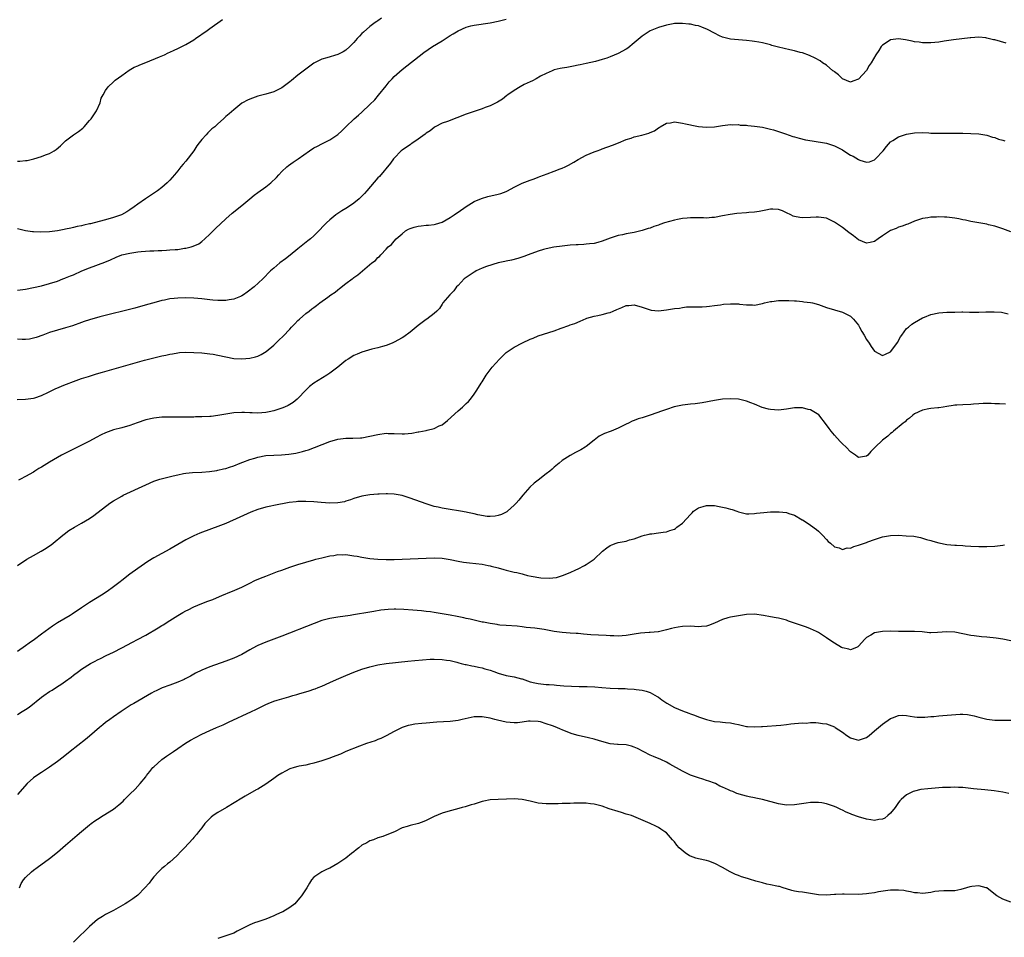
# Model space of a CAD drawing. Units: inches. Extents: x 2574000 to 2577000, y 1509000 to 1512000.
# Drawn here: x 2575776 to 2576021, y 1509257 to 1509486 of the extents above; entities that cross this region are included whole.
import ezdxf

# ---------------------------------------------------------------- set-up
doc = ezdxf.new("R2010")
doc.units = ezdxf.units.IN
doc.header["$MEASUREMENT"] = 0
doc.layers.add('LD25741509_10ft', color=103, linetype='Continuous')

msp = doc.modelspace()

# ---------------------------------------------------------------- linework, layer by layer
at = {"layer": 'LD25741509_10ft'}
for points, elevation in [([(2575865.86, 1509486.14), (2575865, 1509485.44), (2575864.71, 1509485.29), (2575864.29, 1509485), (2575863, 1509484.01), (2575861.34, 1509482.66), (2575861, 1509482.25), (2575860.36, 1509481.64), (2575859.84, 1509481), (2575859, 1509480.06), (2575857.93, 1509479), (2575857, 1509478.16), (2575856.29, 1509477.7), (2575855, 1509477.02), (2575852.19, 1509476.19), (2575851, 1509475.88), (2575849, 1509474.88), (2575847, 1509473.42), (2575845, 1509471.87), (2575843.42, 1509470.58), (2575843, 1509470.2), (2575842.3, 1509469.7), (2575841, 1509468.72), (2575839, 1509467.76), (2575837, 1509467.17), (2575835, 1509466.63), (2575833, 1509465.93), (2575832.4, 1509465.6), (2575831.2, 1509465), (2575831, 1509464.88), (2575829, 1509463.26), (2575827.81, 1509462.19), (2575827, 1509461.53), (2575826.42, 1509461), (2575825, 1509459.76), (2575824.22, 1509459), (2575823.55, 1509458.45), (2575822.51, 1509457.49), (2575822.07, 1509457), (2575821, 1509455.85), (2575820.31, 1509455), (2575819.76, 1509454.24), (2575819, 1509453), (2575817, 1509450.41), (2575816.32, 1509449.68), (2575815.78, 1509449), (2575815, 1509447.96), (2575814.21, 1509447), (2575813, 1509445.65), (2575812.68, 1509445.32), (2575812.32, 1509445), (2575811, 1509443.83), (2575809.93, 1509443), (2575806.99, 1509441), (2575805, 1509439.69), (2575804.12, 1509439), (2575803, 1509438.24), (2575802.25, 1509437.75), (2575800.98, 1509437.02), (2575799, 1509436.31), (2575797, 1509435.75), (2575794.14, 1509435), (2575793.2, 1509434.8), (2575793, 1509434.73), (2575791.56, 1509434.44), (2575791, 1509434.26), (2575789.92, 1509434.08), (2575789, 1509433.82), (2575788.3, 1509433.71), (2575787, 1509433.4), (2575786.65, 1509433.35), (2575785, 1509433.01), (2575783, 1509432.77), (2575780.67, 1509432.67), (2575779, 1509432.73), (2575778.75, 1509432.75), (2575777, 1509432.99), (2575775, 1509433.49)], 9050), ([(2575775, 1509418.18), (2575777, 1509418.44), (2575779, 1509418.83), (2575781, 1509419.3), (2575783, 1509419.85), (2575785, 1509420.49), (2575786.28, 1509421), (2575786.81, 1509421.19), (2575787, 1509421.25), (2575788.23, 1509421.77), (2575789, 1509422.07), (2575791.05, 1509423), (2575793, 1509423.77), (2575796.8, 1509425.2), (2575798.21, 1509425.79), (2575799.6, 1509426.4), (2575801.07, 1509427), (2575803, 1509427.48), (2575805, 1509427.8), (2575805.89, 1509427.89), (2575808.03, 1509428.03), (2575809, 1509428.05), (2575810.12, 1509428.12), (2575811, 1509428.14), (2575812.22, 1509428.22), (2575813, 1509428.25), (2575814.36, 1509428.36), (2575815, 1509428.39), (2575816.65, 1509428.65), (2575817, 1509428.68), (2575818.33, 1509429), (2575818.85, 1509429.15), (2575820.23, 1509429.77), (2575821, 1509430.35), (2575821.73, 1509431), (2575823, 1509432.19), (2575824.42, 1509433.58), (2575827, 1509436), (2575828.6, 1509437.4), (2575831, 1509439.36), (2575832.98, 1509441.02), (2575834.1, 1509441.9), (2575835, 1509442.58), (2575837, 1509444.01), (2575838.28, 1509445), (2575839.68, 1509446.32), (2575840.24, 1509447), (2575841, 1509447.81), (2575842.25, 1509449), (2575842.67, 1509449.33), (2575843.86, 1509450.14), (2575845.04, 1509450.96), (2575847.91, 1509453), (2575849, 1509453.72), (2575849.87, 1509454.13), (2575851, 1509454.77), (2575851.17, 1509454.83), (2575853, 1509455.75), (2575854.95, 1509457.05), (2575856, 1509458), (2575856.94, 1509459), (2575859.03, 1509461), (2575860.11, 1509461.89), (2575861, 1509462.68), (2575863, 1509464.53), (2575864.24, 1509465.76), (2575865.15, 1509466.85), (2575867, 1509469.23), (2575867.82, 1509470.18), (2575868.54, 1509471), (2575869, 1509471.51), (2575871, 1509473.31), (2575876.44, 1509477.56), (2575878.6, 1509479), (2575881, 1509480.43), (2575882.56, 1509481.44), (2575883, 1509481.75), (2575883.79, 1509482.21), (2575885, 1509482.98), (2575887, 1509483.86), (2575888.17, 1509484.17), (2575889, 1509484.37), (2575893, 1509484.94), (2575895, 1509485.33), (2575897, 1509485.89)], 9060), ([(2575775, 1509450.41), (2575775.6, 1509450.4), (2575777, 1509450.54), (2575777.41, 1509450.59), (2575779.04, 1509450.96), (2575781, 1509451.56), (2575781.96, 1509451.96), (2575783, 1509452.35), (2575784.13, 1509453), (2575784.65, 1509453.35), (2575785.74, 1509454.26), (2575787, 1509455.49), (2575789, 1509457), (2575790.21, 1509457.79), (2575791.31, 1509458.69), (2575791.62, 1509459), (2575793, 1509460.53), (2575793.37, 1509461), (2575794.03, 1509461.97), (2575794.68, 1509463), (2575795.59, 1509465), (2575795.9, 1509466.1), (2575796.37, 1509467), (2575797, 1509468.09), (2575797.66, 1509469), (2575799, 1509470.18), (2575799.4, 1509470.6), (2575801, 1509471.83), (2575802.85, 1509473.15), (2575804.13, 1509473.88), (2575805, 1509474.24), (2575805.5, 1509474.5), (2575807.07, 1509475.07), (2575810.45, 1509476.45), (2575811.68, 1509477), (2575812.58, 1509477.42), (2575813, 1509477.59), (2575814.09, 1509478.09), (2575815, 1509478.52), (2575817, 1509479.54), (2575819, 1509480.71), (2575819.46, 1509481), (2575822.33, 1509483), (2575823, 1509483.51), (2575826.19, 1509485.81)], 9040), ([(2576021.87, 1509479.87), (2576019, 1509480.68), (2576018.72, 1509480.72), (2576017, 1509481.16), (2576016.8, 1509481.2), (2576015, 1509481.39), (2576013, 1509481.21), (2576012.83, 1509481.17), (2576008.68, 1509480.68), (2576006.34, 1509480.34), (2576005, 1509480.12), (2576004.05, 1509480.05), (2576003, 1509479.93), (2576001.98, 1509479.98), (2576001, 1509479.94), (2576000.11, 1509480.11), (2575999, 1509480.2), (2575998.37, 1509480.37), (2575996.68, 1509480.68), (2575995, 1509480.97), (2575993, 1509480.74), (2575992.11, 1509480.11), (2575991, 1509479.38), (2575990.66, 1509479), (2575990.08, 1509478.08), (2575989.32, 1509477), (2575988.15, 1509475), (2575987.68, 1509474.32), (2575987, 1509473.08), (2575985, 1509470.91), (2575983.58, 1509470.42), (2575983, 1509470.1), (2575981, 1509470.94), (2575980, 1509472), (2575979, 1509472.69), (2575978.84, 1509472.84), (2575978.6, 1509473), (2575977, 1509474.39), (2575975.97, 1509475), (2575975.44, 1509475.44), (2575974.16, 1509476.16), (2575972.78, 1509476.78), (2575971, 1509477.43), (2575970.45, 1509477.55), (2575969, 1509477.97), (2575967.8, 1509478.2), (2575965, 1509478.87), (2575963.33, 1509479.33), (2575963, 1509479.44), (2575961, 1509479.95), (2575960.12, 1509480.12), (2575959, 1509480.31), (2575958.4, 1509480.4), (2575957, 1509480.56), (2575953, 1509480.89), (2575951, 1509481.39), (2575950.28, 1509481.72), (2575949, 1509482.34), (2575947.31, 1509483.31), (2575945.87, 1509483.87), (2575945, 1509484.16), (2575944.28, 1509484.28), (2575943, 1509484.59), (2575942.58, 1509484.58), (2575941, 1509484.81), (2575940.78, 1509484.78), (2575939, 1509484.75), (2575938.68, 1509484.68), (2575937, 1509484.39), (2575935, 1509483.82), (2575933, 1509482.93), (2575931, 1509481.59), (2575929, 1509479.92), (2575927.35, 1509478.65), (2575927, 1509478.41), (2575925, 1509477.3), (2575923, 1509476.46), (2575922.15, 1509476.15), (2575921, 1509475.77), (2575919.29, 1509475.29), (2575917, 1509474.78), (2575915.5, 1509474.5), (2575915, 1509474.37), (2575913.84, 1509474.16), (2575913, 1509473.99), (2575912.17, 1509473.83), (2575911, 1509473.64), (2575910.49, 1509473.51), (2575909, 1509473.18), (2575908.53, 1509473), (2575907, 1509472.33), (2575905.61, 1509471.61), (2575904.5, 1509471), (2575903.57, 1509470.43), (2575903, 1509470.2), (2575901.52, 1509469.52), (2575900.47, 1509469), (2575899, 1509468.08), (2575897.46, 1509467), (2575897.21, 1509466.79), (2575896.07, 1509465.93), (2575894.83, 1509465.17), (2575893, 1509464.25), (2575891.78, 1509463.78), (2575891, 1509463.45), (2575887, 1509462.11), (2575882.35, 1509460.35), (2575881, 1509459.87), (2575879.27, 1509459), (2575879, 1509458.85), (2575877.99, 1509458.01), (2575877, 1509457.37), (2575876.81, 1509457.19), (2575875, 1509455.88), (2575873.69, 1509455), (2575873.3, 1509454.7), (2575873, 1509454.52), (2575872.13, 1509453.87), (2575871, 1509453.16), (2575870.8, 1509453), (2575869, 1509451.17), (2575868.87, 1509451), (2575868.11, 1509449.89), (2575865.39, 1509446.61), (2575865, 1509446.23), (2575862.21, 1509443), (2575861.66, 1509442.34), (2575860.66, 1509441.34), (2575860.28, 1509441), (2575859, 1509439.96), (2575857.62, 1509439), (2575857, 1509438.59), (2575856.01, 1509437.99), (2575855, 1509437.32), (2575854.5, 1509437), (2575853, 1509435.76), (2575852.17, 1509435), (2575851.58, 1509434.42), (2575850.25, 1509433), (2575849, 1509431.78), (2575848.16, 1509431), (2575847.52, 1509430.48), (2575845, 1509428.49), (2575843.07, 1509426.93), (2575841.94, 1509426.06), (2575840.52, 1509425), (2575839, 1509423.73), (2575838.19, 1509423), (2575836.25, 1509421), (2575834.05, 1509419), (2575832.33, 1509417.67), (2575831.39, 1509417), (2575831, 1509416.77), (2575830.64, 1509416.64), (2575829, 1509415.97), (2575827.8, 1509415.8), (2575827, 1509415.64), (2575825.64, 1509415.64), (2575825, 1509415.61), (2575823.73, 1509415.73), (2575823, 1509415.78), (2575821, 1509416.01), (2575819, 1509416.17), (2575817, 1509416.26), (2575815, 1509416.23), (2575814.11, 1509416.11), (2575813, 1509416.01), (2575811.72, 1509415.72), (2575811, 1509415.6), (2575809, 1509415.05), (2575807.41, 1509414.59), (2575804.27, 1509413.73), (2575795.54, 1509411.54), (2575793, 1509410.82), (2575791.66, 1509410.34), (2575791, 1509410.15), (2575788.69, 1509409.31), (2575787, 1509408.77), (2575783, 1509407.6), (2575781.28, 1509407), (2575779.61, 1509406.39), (2575779, 1509406.19), (2575778.02, 1509405.98), (2575777, 1509405.86), (2575776.14, 1509405.86), (2575775, 1509405.95)], 9070), ([(2575774.94, 1509390.94), (2575777, 1509390.99), (2575779, 1509391.26), (2575779.34, 1509391.34), (2575781, 1509391.91), (2575782.72, 1509392.72), (2575783.25, 1509393), (2575784.42, 1509393.58), (2575787, 1509394.65), (2575787.26, 1509394.74), (2575789, 1509395.41), (2575789.65, 1509395.65), (2575791, 1509396.13), (2575792.68, 1509396.68), (2575794.69, 1509397.31), (2575796.23, 1509397.77), (2575806.71, 1509400.71), (2575809, 1509401.32), (2575810.36, 1509401.64), (2575811, 1509401.82), (2575811.99, 1509402.01), (2575813, 1509402.26), (2575813.66, 1509402.34), (2575815, 1509402.59), (2575815.4, 1509402.6), (2575817, 1509402.71), (2575819, 1509402.67), (2575821, 1509402.54), (2575823, 1509402.32), (2575823.82, 1509402.19), (2575825, 1509401.97), (2575827, 1509401.52), (2575829, 1509401.16), (2575831, 1509401.03), (2575833, 1509401.19), (2575834.44, 1509401.56), (2575835, 1509401.76), (2575835.85, 1509402.15), (2575837.07, 1509402.93), (2575839, 1509404.51), (2575839.52, 1509405), (2575840.28, 1509405.72), (2575841.29, 1509406.71), (2575843, 1509408.5), (2575843.44, 1509409), (2575844.24, 1509409.76), (2575845, 1509410.59), (2575845.41, 1509411), (2575847, 1509412.34), (2575847.8, 1509413), (2575848.5, 1509413.5), (2575849, 1509413.9), (2575849.65, 1509414.35), (2575850.47, 1509415), (2575852.45, 1509416.45), (2575853.23, 1509417), (2575854.29, 1509417.71), (2575855, 1509418.31), (2575855.42, 1509418.58), (2575857, 1509419.87), (2575858.53, 1509421), (2575858.8, 1509421.2), (2575859, 1509421.39), (2575859.94, 1509422.06), (2575863.49, 1509425), (2575864.36, 1509425.64), (2575865, 1509426.33), (2575865.37, 1509426.63), (2575865.68, 1509427), (2575867, 1509428.41), (2575867.58, 1509429), (2575868.37, 1509429.63), (2575869, 1509430.41), (2575869.57, 1509431), (2575871, 1509432.27), (2575871.89, 1509433), (2575872.59, 1509433.41), (2575873, 1509433.62), (2575874.05, 1509433.95), (2575875, 1509434.21), (2575875.74, 1509434.26), (2575877, 1509434.4), (2575877.58, 1509434.42), (2575879, 1509434.59), (2575879.33, 1509434.67), (2575881, 1509435.22), (2575883, 1509436.32), (2575884.04, 1509437), (2575884.6, 1509437.4), (2575885, 1509437.64), (2575887, 1509439.09), (2575889, 1509440.34), (2575890.87, 1509441.13), (2575892.44, 1509441.56), (2575895, 1509442.15), (2575895.65, 1509442.35), (2575897, 1509442.84), (2575897.34, 1509443), (2575899, 1509443.9), (2575901, 1509444.92), (2575903, 1509445.7), (2575903.97, 1509446.03), (2575905, 1509446.42), (2575905.44, 1509446.56), (2575907.27, 1509447.27), (2575909, 1509447.91), (2575910.5, 1509448.5), (2575911, 1509448.68), (2575911.74, 1509449), (2575912.59, 1509449.41), (2575913.87, 1509450.13), (2575915, 1509450.83), (2575917, 1509451.93), (2575919, 1509452.75), (2575919.72, 1509453), (2575920.64, 1509453.36), (2575921, 1509453.47), (2575923.59, 1509454.41), (2575925.09, 1509455), (2575927, 1509455.82), (2575928.18, 1509456.18), (2575929, 1509456.47), (2575930.9, 1509456.9), (2575932.61, 1509457.39), (2575933, 1509457.58), (2575934.01, 1509457.99), (2575935, 1509458.72), (2575935.19, 1509458.81), (2575935.46, 1509459), (2575937, 1509459.89), (2575938.01, 1509460.01), (2575939, 1509460.2), (2575940.03, 1509460.03), (2575941, 1509459.91), (2575941.76, 1509459.76), (2575943, 1509459.45), (2575943.39, 1509459.39), (2575945, 1509459.05), (2575947, 1509458.89), (2575949, 1509459.02), (2575951, 1509459.33), (2575953, 1509459.59), (2575953.52, 1509459.52), (2575955, 1509459.57), (2575955.43, 1509459.43), (2575957, 1509459.39), (2575957.31, 1509459.31), (2575959, 1509459.19), (2575961, 1509458.91), (2575963, 1509458.44), (2575963.79, 1509458.21), (2575965, 1509457.83), (2575966.76, 1509457.24), (2575968.59, 1509456.59), (2575969, 1509456.5), (2575970.15, 1509456.15), (2575971.77, 1509455.77), (2575973.45, 1509455.45), (2575977, 1509454.87), (2575979, 1509454.28), (2575981, 1509453.22), (2575982.34, 1509452.34), (2575983, 1509451.94), (2575983.64, 1509451.64), (2575985, 1509450.8), (2575985.34, 1509450.66), (2575987, 1509450.15), (2575987.72, 1509450.28), (2575989, 1509450.78), (2575989.25, 1509451), (2575991.14, 1509453), (2575991.93, 1509454.07), (2575993, 1509455.24), (2575993.58, 1509455.58), (2575995, 1509456.48), (2575997, 1509457.15), (2575999, 1509457.51), (2576001, 1509457.56), (2576002.51, 1509457.49), (2576003, 1509457.44), (2576004.59, 1509457.41), (2576005, 1509457.36), (2576006.59, 1509457.41), (2576007, 1509457.39), (2576009, 1509457.42), (2576011, 1509457.4), (2576013, 1509457.35), (2576015, 1509457.23), (2576017, 1509456.9), (2576018.43, 1509456.43), (2576019, 1509456.32), (2576019.94, 1509455.94), (2576021, 1509455.67), (2576021.48, 1509455.48)], 9080), ([(2576023, 1509432.75), (2576021, 1509433.52), (2576020.26, 1509433.74), (2576019, 1509434.17), (2576017.47, 1509434.53), (2576017, 1509434.67), (2576013, 1509435.37), (2576011.68, 1509435.68), (2576011, 1509435.8), (2576010.01, 1509436.01), (2576009, 1509436.18), (2576007, 1509436.41), (2576006.41, 1509436.41), (2576005, 1509436.51), (2576004.44, 1509436.44), (2576003, 1509436.43), (2576002.27, 1509436.27), (2576001, 1509436.08), (2575999, 1509435.4), (2575997.31, 1509434.69), (2575997, 1509434.61), (2575995.86, 1509434.14), (2575995, 1509433.93), (2575994.37, 1509433.63), (2575993, 1509433.1), (2575991, 1509431.75), (2575989.92, 1509431), (2575989, 1509430.33), (2575987.91, 1509430.09), (2575987, 1509429.97), (2575985, 1509430.81), (2575983.75, 1509431.75), (2575982.59, 1509432.59), (2575981, 1509433.82), (2575979.22, 1509435), (2575979, 1509435.17), (2575977, 1509436.14), (2575976.3, 1509436.29), (2575975, 1509436.44), (2575974.44, 1509436.44), (2575973, 1509436.31), (2575971, 1509436.24), (2575970.33, 1509436.33), (2575969, 1509436.59), (2575968.7, 1509436.7), (2575968.05, 1509437), (2575967, 1509437.52), (2575965.97, 1509437.97), (2575965, 1509438.36), (2575963.61, 1509438.39), (2575963, 1509438.43), (2575961.84, 1509438.16), (2575961, 1509438.03), (2575960.17, 1509437.83), (2575959, 1509437.68), (2575957.6, 1509437.6), (2575957, 1509437.54), (2575954.64, 1509437.36), (2575952.9, 1509437.1), (2575951, 1509436.72), (2575949, 1509436.36), (2575948.34, 1509436.34), (2575947, 1509436.22), (2575946.28, 1509436.28), (2575943, 1509436.29), (2575942.19, 1509436.19), (2575941, 1509436.08), (2575939.81, 1509435.81), (2575939, 1509435.67), (2575936.56, 1509435), (2575935.38, 1509434.62), (2575935, 1509434.45), (2575933.89, 1509434.11), (2575933, 1509433.72), (2575932.42, 1509433.58), (2575931, 1509433.1), (2575929, 1509432.62), (2575927, 1509432.24), (2575926.03, 1509432.03), (2575925, 1509431.84), (2575923.26, 1509431.26), (2575923, 1509431.19), (2575921, 1509430.4), (2575919.92, 1509430.08), (2575919, 1509429.88), (2575917.8, 1509429.8), (2575917, 1509429.66), (2575916.41, 1509429.59), (2575915, 1509429.56), (2575914.48, 1509429.52), (2575913, 1509429.44), (2575911, 1509429.22), (2575908.91, 1509428.91), (2575907, 1509428.51), (2575906.32, 1509428.32), (2575905, 1509427.9), (2575902.49, 1509427), (2575901.41, 1509426.59), (2575899.89, 1509426.11), (2575898.3, 1509425.7), (2575897, 1509425.42), (2575896.67, 1509425.33), (2575894.99, 1509424.99), (2575892.07, 1509424.07), (2575891, 1509423.66), (2575889.49, 1509423), (2575889.19, 1509422.81), (2575889, 1509422.72), (2575888.01, 1509421.99), (2575887, 1509421.35), (2575886.52, 1509421), (2575885, 1509419.37), (2575884.61, 1509419), (2575883.96, 1509418.04), (2575882.91, 1509417), (2575881.21, 1509415), (2575881, 1509414.71), (2575880.35, 1509413.65), (2575879.73, 1509413), (2575879, 1509412.36), (2575877.22, 1509411), (2575877, 1509410.87), (2575875, 1509409.41), (2575873, 1509407.74), (2575871.42, 1509406.58), (2575871, 1509406.31), (2575869, 1509405.19), (2575868.58, 1509405), (2575867, 1509404.38), (2575866.14, 1509404.14), (2575865, 1509403.79), (2575863.43, 1509403.43), (2575861, 1509402.75), (2575859.77, 1509402.23), (2575859, 1509401.88), (2575857.59, 1509401), (2575857, 1509400.6), (2575854.97, 1509399), (2575853, 1509397.5), (2575852.71, 1509397.29), (2575852.26, 1509397), (2575849, 1509394.99), (2575847.89, 1509394.11), (2575847, 1509393.22), (2575845, 1509391.13), (2575844.85, 1509391), (2575843.82, 1509390.18), (2575843, 1509389.64), (2575842.6, 1509389.4), (2575841.69, 1509389), (2575841, 1509388.72), (2575839, 1509388.11), (2575837.82, 1509387.82), (2575837, 1509387.65), (2575835, 1509387.5), (2575833.59, 1509387.59), (2575833, 1509387.6), (2575831.66, 1509387.66), (2575831, 1509387.66), (2575829, 1509387.56), (2575827, 1509387.27), (2575825, 1509386.89), (2575823.31, 1509386.69), (2575823, 1509386.67), (2575821, 1509386.58), (2575819.45, 1509386.55), (2575819, 1509386.52), (2575817.5, 1509386.5), (2575817, 1509386.47), (2575815.52, 1509386.48), (2575815, 1509386.47), (2575813, 1509386.5), (2575811, 1509386.48), (2575809, 1509386.27), (2575807, 1509385.82), (2575804.89, 1509385.11), (2575803, 1509384.44), (2575801, 1509383.84), (2575799, 1509383.3), (2575797, 1509382.6), (2575795.9, 1509382.1), (2575794.59, 1509381.41), (2575793, 1509380.53), (2575791, 1509379.5), (2575789.3, 1509378.7), (2575787.96, 1509378.04), (2575785.98, 1509377), (2575785, 1509376.45), (2575783, 1509375.29), (2575781, 1509374.05), (2575780.33, 1509373.67), (2575779.34, 1509373), (2575779, 1509372.79), (2575777, 1509371.67), (2575775.77, 1509371), (2575775.26, 1509370.74)], 9090), ([(2575775, 1509349.44), (2575777.35, 1509351), (2575779, 1509351.97), (2575780.93, 1509353.07), (2575782.18, 1509353.82), (2575783, 1509354.39), (2575783.37, 1509354.63), (2575783.86, 1509355), (2575786.32, 1509357), (2575786.68, 1509357.32), (2575787.83, 1509358.17), (2575789.21, 1509359), (2575791, 1509360), (2575793, 1509361.2), (2575794.07, 1509361.94), (2575798.05, 1509365), (2575799, 1509365.63), (2575801, 1509366.79), (2575801.4, 1509367), (2575807, 1509369.63), (2575809, 1509370.5), (2575810.52, 1509371), (2575811.2, 1509371.2), (2575813.88, 1509371.88), (2575815, 1509372.13), (2575816.44, 1509372.44), (2575817, 1509372.53), (2575818.7, 1509372.7), (2575821, 1509372.79), (2575822.92, 1509372.92), (2575824.79, 1509373.21), (2575825, 1509373.23), (2575826.41, 1509373.59), (2575827, 1509373.7), (2575827.95, 1509374.05), (2575829, 1509374.36), (2575830.6, 1509375), (2575831.23, 1509375.23), (2575833, 1509375.93), (2575834.28, 1509376.28), (2575835, 1509376.52), (2575837, 1509376.89), (2575839, 1509377.03), (2575840.92, 1509377.08), (2575842.77, 1509377.23), (2575844.5, 1509377.5), (2575846.12, 1509377.88), (2575847, 1509378.16), (2575847.65, 1509378.35), (2575849.11, 1509378.89), (2575853, 1509380.43), (2575855, 1509381.03), (2575857, 1509381.28), (2575858.72, 1509381.28), (2575860.65, 1509381.35), (2575861, 1509381.37), (2575863, 1509381.72), (2575865, 1509382.19), (2575867, 1509382.47), (2575867.56, 1509382.44), (2575869, 1509382.43), (2575871, 1509382.34), (2575871.63, 1509382.37), (2575873.48, 1509382.52), (2575875, 1509382.8), (2575875.19, 1509382.81), (2575876.13, 1509383), (2575877, 1509383.18), (2575877.27, 1509383.27), (2575879, 1509383.64), (2575880.29, 1509384.29), (2575881, 1509384.57), (2575882.38, 1509385.62), (2575885, 1509388.05), (2575886.13, 1509389), (2575887, 1509389.87), (2575887.59, 1509390.41), (2575888.09, 1509391), (2575889, 1509392.22), (2575889.5, 1509393), (2575890.13, 1509393.87), (2575890.76, 1509395), (2575891, 1509395.34), (2575892.02, 1509397), (2575893, 1509398.29), (2575893.52, 1509399), (2575895.3, 1509401), (2575896.19, 1509401.81), (2575897, 1509402.63), (2575897.22, 1509402.78), (2575897.47, 1509403), (2575899, 1509404.01), (2575901.08, 1509405.08), (2575903, 1509405.93), (2575903.78, 1509406.22), (2575905, 1509406.77), (2575907.67, 1509407.67), (2575909, 1509408.07), (2575910.73, 1509408.73), (2575912.64, 1509409.36), (2575913, 1509409.53), (2575914.12, 1509409.88), (2575915.5, 1509410.5), (2575917, 1509411.13), (2575917.17, 1509411.17), (2575919, 1509411.74), (2575919.88, 1509411.88), (2575921, 1509412.1), (2575922.51, 1509412.51), (2575923, 1509412.61), (2575923.76, 1509413), (2575924.66, 1509413.34), (2575925.91, 1509413.91), (2575927, 1509414.35), (2575927.6, 1509414.4), (2575929, 1509414.56), (2575931, 1509413.97), (2575933, 1509413.27), (2575933.25, 1509413.25), (2575935, 1509413.02), (2575937, 1509413.26), (2575939, 1509413.61), (2575940.26, 1509413.74), (2575941, 1509413.88), (2575942, 1509414), (2575943, 1509414.03), (2575943.99, 1509414.01), (2575945, 1509414.08), (2575945.92, 1509414.08), (2575947, 1509414.14), (2575947.77, 1509414.23), (2575949, 1509414.34), (2575950.56, 1509414.56), (2575951.31, 1509414.69), (2575953, 1509414.83), (2575955, 1509414.76), (2575955.29, 1509414.71), (2575957, 1509414.54), (2575958.53, 1509414.53), (2575959, 1509414.48), (2575961, 1509414.84), (2575961.53, 1509415), (2575963, 1509415.36), (2575963.38, 1509415.37), (2575965, 1509415.63), (2575965.62, 1509415.62), (2575967, 1509415.66), (2575967.62, 1509415.62), (2575969, 1509415.56), (2575969.5, 1509415.5), (2575971, 1509415.38), (2575971.33, 1509415.33), (2575973, 1509415.11), (2575973.5, 1509415), (2575975, 1509414.6), (2575977, 1509413.91), (2575981, 1509412.72), (2575983, 1509411.67), (2575983.71, 1509411), (2575985, 1509409.44), (2575985.26, 1509409), (2575985.85, 1509407.85), (2575986.38, 1509407), (2575987, 1509405.89), (2575987.63, 1509405), (2575988.12, 1509404.12), (2575989, 1509402.98), (2575991, 1509401.86), (2575991.76, 1509402.24), (2575993, 1509402.84), (2575994.77, 1509405.23), (2575995, 1509405.61), (2575995.49, 1509406.51), (2575995.81, 1509407), (2575997, 1509408.59), (2575997.44, 1509409), (2575998.31, 1509409.69), (2575999, 1509410.15), (2576001, 1509411.27), (2576001.48, 1509411.48), (2576003, 1509412.13), (2576005, 1509412.57), (2576007, 1509412.68), (2576009, 1509412.74), (2576010.76, 1509412.76), (2576011, 1509412.78), (2576012.71, 1509412.71), (2576015, 1509412.67), (2576016.76, 1509412.76), (2576017, 1509412.76), (2576018.83, 1509412.83), (2576020.67, 1509412.67), (2576021, 1509412.62), (2576022.32, 1509412.32)], 9100), ([(2576021.7, 1509389.7), (2576020.18, 1509389.82), (2576019, 1509389.84), (2576018.11, 1509389.89), (2576017, 1509389.92), (2576016.1, 1509389.9), (2576015, 1509389.85), (2576013.7, 1509389.7), (2576013, 1509389.64), (2576011, 1509389.55), (2576009.53, 1509389.53), (2576009, 1509389.5), (2576008.59, 1509389.41), (2576007, 1509389.18), (2576006.09, 1509389), (2576005, 1509388.82), (2576004.82, 1509388.82), (2576003, 1509388.63), (2576002.56, 1509388.56), (2576001, 1509388.25), (2575999, 1509387.32), (2575998.56, 1509387), (2575997.73, 1509386.27), (2575997, 1509385.71), (2575996.64, 1509385.36), (2575996.16, 1509385), (2575993.75, 1509383), (2575993.36, 1509382.64), (2575993, 1509382.4), (2575992.28, 1509381.72), (2575991.31, 1509381), (2575991, 1509380.74), (2575989.16, 1509379), (2575989, 1509378.81), (2575988.09, 1509377.91), (2575987.27, 1509377), (2575987, 1509376.73), (2575985, 1509376.41), (2575984.68, 1509376.68), (2575984.25, 1509377), (2575983, 1509377.85), (2575981.88, 1509379), (2575981, 1509379.81), (2575980.41, 1509380.41), (2575979, 1509382.02), (2575978.17, 1509383), (2575977.67, 1509383.67), (2575977, 1509384.62), (2575975.07, 1509387.07), (2575973.86, 1509387.86), (2575973, 1509388.32), (2575972.43, 1509388.43), (2575971, 1509388.81), (2575970.79, 1509388.79), (2575969, 1509388.8), (2575967, 1509388.46), (2575965, 1509388.22), (2575963, 1509388.37), (2575962.47, 1509388.47), (2575960.91, 1509388.91), (2575959, 1509389.72), (2575958.11, 1509390.11), (2575957, 1509390.5), (2575955, 1509390.98), (2575953.08, 1509391.08), (2575951, 1509390.97), (2575949, 1509390.69), (2575945.91, 1509390.09), (2575944.17, 1509389.83), (2575943, 1509389.72), (2575941, 1509389.45), (2575938.95, 1509389.05), (2575937, 1509388.43), (2575936.07, 1509388.07), (2575933, 1509386.96), (2575931.48, 1509386.52), (2575931, 1509386.32), (2575929.95, 1509386.05), (2575929, 1509385.66), (2575928.49, 1509385.51), (2575927.55, 1509385), (2575927, 1509384.76), (2575925, 1509383.77), (2575923.25, 1509383), (2575923, 1509382.91), (2575921.55, 1509382.45), (2575920.24, 1509381.76), (2575919, 1509380.79), (2575917, 1509379.17), (2575916.76, 1509379), (2575915.67, 1509378.33), (2575914.33, 1509377.67), (2575913, 1509376.91), (2575911, 1509375.66), (2575910.21, 1509375), (2575909, 1509374.04), (2575908.46, 1509373.54), (2575907.9, 1509373), (2575907, 1509372.36), (2575905, 1509370.8), (2575904, 1509370), (2575902.94, 1509369), (2575901.19, 1509367), (2575900.2, 1509365.8), (2575899.49, 1509365), (2575899, 1509364.5), (2575897.31, 1509363), (2575897.13, 1509362.87), (2575897, 1509362.79), (2575895.82, 1509362.18), (2575895, 1509361.92), (2575894.24, 1509361.76), (2575893, 1509361.71), (2575892.29, 1509361.71), (2575889.91, 1509362.09), (2575889, 1509362.33), (2575887.32, 1509362.68), (2575887, 1509362.76), (2575885.62, 1509363), (2575885.11, 1509363.11), (2575883, 1509363.4), (2575881, 1509363.74), (2575880, 1509364), (2575879, 1509364.22), (2575877, 1509364.84), (2575873, 1509366.28), (2575871, 1509366.92), (2575869, 1509367.29), (2575867.35, 1509367.35), (2575867, 1509367.38), (2575865.29, 1509367.29), (2575865, 1509367.3), (2575863, 1509367.12), (2575861, 1509366.77), (2575859, 1509366.17), (2575858.14, 1509365.86), (2575857, 1509365.49), (2575856.61, 1509365.39), (2575855, 1509365.07), (2575852.98, 1509365.02), (2575850.82, 1509365.18), (2575849, 1509365.35), (2575847, 1509365.47), (2575845, 1509365.42), (2575844.61, 1509365.39), (2575842.85, 1509365.15), (2575839, 1509364.43), (2575838.26, 1509364.26), (2575837, 1509363.99), (2575835, 1509363.42), (2575833.25, 1509362.75), (2575830.51, 1509361.49), (2575827, 1509359.96), (2575825, 1509359.18), (2575823.4, 1509358.6), (2575820.5, 1509357.5), (2575819, 1509356.86), (2575817, 1509355.86), (2575813, 1509353.54), (2575809, 1509351.38), (2575807.51, 1509350.49), (2575805, 1509348.72), (2575803, 1509347.26), (2575801, 1509345.7), (2575800.61, 1509345.39), (2575799, 1509344.16), (2575797.34, 1509343), (2575795.93, 1509342.07), (2575793, 1509340.22), (2575791, 1509338.9), (2575788.68, 1509337.32), (2575788.17, 1509337), (2575785, 1509335.12), (2575783.72, 1509334.28), (2575781, 1509332.3), (2575779.26, 1509331), (2575777.92, 1509330.08), (2575777, 1509329.39), (2575775, 1509327.97)], 9110), ([(2575775, 1509312.23), (2575776.19, 1509313), (2575777, 1509313.49), (2575777.89, 1509314.11), (2575781, 1509316.62), (2575781.53, 1509317), (2575783, 1509318.02), (2575783.63, 1509318.37), (2575785, 1509319.25), (2575785.78, 1509319.78), (2575787, 1509320.55), (2575788.42, 1509321.58), (2575789, 1509322.08), (2575790.2, 1509323), (2575791, 1509323.55), (2575793.24, 1509325), (2575794.4, 1509325.6), (2575795, 1509325.92), (2575795.74, 1509326.26), (2575797.16, 1509327), (2575799, 1509327.86), (2575801, 1509328.89), (2575803.69, 1509330.31), (2575804.95, 1509331), (2575807, 1509332.1), (2575810.11, 1509333.89), (2575811, 1509334.46), (2575811.34, 1509334.66), (2575813, 1509335.76), (2575815, 1509336.97), (2575816.31, 1509337.69), (2575817, 1509338.11), (2575817.6, 1509338.4), (2575819, 1509339.11), (2575821, 1509339.96), (2575822.55, 1509340.55), (2575823.78, 1509341), (2575824.65, 1509341.35), (2575826.03, 1509341.97), (2575827, 1509342.35), (2575827.43, 1509342.57), (2575829.28, 1509343.28), (2575831, 1509344.01), (2575833, 1509345.04), (2575834.28, 1509345.72), (2575835.68, 1509346.32), (2575837, 1509346.83), (2575839.93, 1509347.93), (2575841, 1509348.33), (2575843, 1509349.04), (2575845, 1509349.68), (2575847, 1509350.3), (2575849, 1509350.88), (2575849.48, 1509351), (2575851, 1509351.39), (2575853, 1509351.84), (2575853.98, 1509351.98), (2575855, 1509352.17), (2575856.13, 1509352.13), (2575857, 1509352.19), (2575858, 1509352), (2575859, 1509351.91), (2575859.76, 1509351.76), (2575861, 1509351.54), (2575861.48, 1509351.48), (2575863, 1509351.24), (2575865, 1509351.06), (2575867.03, 1509350.97), (2575869, 1509350.97), (2575871, 1509351.03), (2575873, 1509351.12), (2575877, 1509351.33), (2575879, 1509351.39), (2575881, 1509351.28), (2575883.04, 1509350.96), (2575885, 1509350.57), (2575886.33, 1509350.33), (2575887.84, 1509350.16), (2575891, 1509349.75), (2575892.54, 1509349.46), (2575893, 1509349.37), (2575893.28, 1509349.28), (2575895, 1509348.84), (2575896.43, 1509348.43), (2575897, 1509348.28), (2575899, 1509347.8), (2575899.68, 1509347.68), (2575901, 1509347.34), (2575901.29, 1509347.29), (2575902.36, 1509347), (2575903.21, 1509346.79), (2575905.64, 1509346.36), (2575907.74, 1509346.26), (2575909.54, 1509346.46), (2575911.08, 1509346.93), (2575913, 1509347.72), (2575914.39, 1509348.39), (2575915, 1509348.66), (2575916.57, 1509349.43), (2575917, 1509349.68), (2575919, 1509351), (2575921.05, 1509353), (2575922.15, 1509353.85), (2575923, 1509354.43), (2575923.38, 1509354.62), (2575924.48, 1509355), (2575925, 1509355.16), (2575927, 1509355.57), (2575927.84, 1509355.84), (2575929, 1509356.15), (2575931, 1509356.86), (2575931.58, 1509357), (2575932.7, 1509357.3), (2575933, 1509357.34), (2575933.35, 1509357.35), (2575935, 1509357.58), (2575936.18, 1509357.82), (2575937, 1509357.87), (2575937.84, 1509358.16), (2575939, 1509358.53), (2575939.3, 1509358.7), (2575939.65, 1509359), (2575941, 1509360.02), (2575943, 1509362.22), (2575943.41, 1509362.59), (2575943.82, 1509363), (2575945, 1509363.85), (2575946.21, 1509364.21), (2575947, 1509364.47), (2575948.42, 1509364.42), (2575949, 1509364.42), (2575950.21, 1509364.21), (2575951.89, 1509363.89), (2575953, 1509363.54), (2575953.45, 1509363.45), (2575954.62, 1509363), (2575955, 1509362.84), (2575957, 1509362.35), (2575957.61, 1509362.39), (2575959, 1509362.41), (2575959.51, 1509362.49), (2575961.31, 1509362.69), (2575963, 1509362.84), (2575965, 1509362.88), (2575965.15, 1509362.85), (2575967, 1509362.67), (2575967.57, 1509362.43), (2575969, 1509362.05), (2575970.9, 1509360.9), (2575971, 1509360.83), (2575972.13, 1509360.13), (2575973, 1509359.53), (2575974.48, 1509358.48), (2575975, 1509358.02), (2575975.97, 1509357), (2575977, 1509355.97), (2575977.44, 1509355.44), (2575977.98, 1509355), (2575979, 1509354.14), (2575980.16, 1509353.84), (2575981, 1509353.45), (2575982.16, 1509353.84), (2575983, 1509353.82), (2575983.8, 1509354.2), (2575985, 1509354.5), (2575987, 1509355.19), (2575987.34, 1509355.34), (2575989, 1509355.92), (2575990.48, 1509356.48), (2575991, 1509356.61), (2575993, 1509356.96), (2575994.99, 1509356.99), (2575996.9, 1509356.9), (2575998.76, 1509356.76), (2576000.46, 1509356.46), (2576001, 1509356.32), (2576001.99, 1509355.99), (2576003, 1509355.69), (2576003.5, 1509355.5), (2576005, 1509355.1), (2576007, 1509354.74), (2576009, 1509354.57), (2576009.45, 1509354.55), (2576011, 1509354.42), (2576011.62, 1509354.38), (2576013, 1509354.26), (2576015, 1509354.18), (2576017, 1509354.21), (2576019, 1509354.29), (2576019.66, 1509354.34), (2576021, 1509354.5), (2576021.42, 1509354.58)], 9120), ([(2576023, 1509330.67), (2576021.05, 1509331.05), (2576019.33, 1509331.33), (2576017, 1509331.56), (2576015.66, 1509331.66), (2576013.87, 1509331.87), (2576013, 1509331.99), (2576009, 1509332.85), (2576007, 1509332.92), (2576004.69, 1509332.69), (2576003, 1509332.67), (2576002.69, 1509332.68), (2576000.88, 1509332.88), (2575999, 1509333), (2575997, 1509332.98), (2575995, 1509333), (2575993, 1509333.06), (2575991, 1509333.02), (2575989, 1509332.64), (2575988.05, 1509332.05), (2575987, 1509331.48), (2575986.48, 1509331), (2575985.77, 1509330.23), (2575985, 1509329.31), (2575984.82, 1509329.18), (2575984.45, 1509329), (2575983, 1509328.39), (2575982.57, 1509328.57), (2575981, 1509328.88), (2575980.77, 1509329), (2575979, 1509330.04), (2575977.54, 1509331), (2575977, 1509331.4), (2575975, 1509332.72), (2575974.45, 1509333), (2575973, 1509333.65), (2575971.97, 1509334.03), (2575967.54, 1509335.54), (2575967, 1509335.79), (2575965, 1509336.32), (2575964.43, 1509336.43), (2575963, 1509336.67), (2575961.28, 1509337), (2575959, 1509337.32), (2575957, 1509337.24), (2575955, 1509336.92), (2575953, 1509336.56), (2575952.36, 1509336.36), (2575951, 1509335.99), (2575949, 1509335.07), (2575947.5, 1509334.5), (2575947, 1509334.35), (2575945.78, 1509334.22), (2575945, 1509334.18), (2575943, 1509334.28), (2575941, 1509334.25), (2575939.95, 1509334.05), (2575939, 1509333.9), (2575938.3, 1509333.7), (2575937, 1509333.38), (2575936.71, 1509333.29), (2575935.4, 1509333), (2575935, 1509332.93), (2575934.93, 1509332.93), (2575933, 1509332.71), (2575932.72, 1509332.72), (2575930.53, 1509332.53), (2575929, 1509332.33), (2575927, 1509332.01), (2575925, 1509331.83), (2575923.88, 1509331.88), (2575923, 1509331.89), (2575921.98, 1509331.98), (2575918.18, 1509332.18), (2575916.31, 1509332.31), (2575915, 1509332.45), (2575914.47, 1509332.47), (2575913, 1509332.6), (2575911, 1509332.73), (2575909.02, 1509333.02), (2575906.48, 1509333.52), (2575904.16, 1509333.84), (2575901.98, 1509333.98), (2575901, 1509334.12), (2575899.73, 1509334.27), (2575897, 1509334.47), (2575895.4, 1509334.6), (2575895, 1509334.65), (2575894.73, 1509334.73), (2575893, 1509334.96), (2575891.33, 1509335.33), (2575891, 1509335.35), (2575889.68, 1509335.68), (2575889, 1509335.77), (2575888.04, 1509336.04), (2575887, 1509336.24), (2575886.4, 1509336.4), (2575884.76, 1509336.76), (2575883, 1509337.08), (2575881, 1509337.4), (2575880.51, 1509337.49), (2575879, 1509337.7), (2575878.15, 1509337.85), (2575877, 1509337.98), (2575875.87, 1509338.13), (2575873.66, 1509338.34), (2575871.49, 1509338.51), (2575869.44, 1509338.56), (2575869, 1509338.56), (2575867.54, 1509338.46), (2575865.73, 1509338.27), (2575863.99, 1509338.01), (2575863, 1509337.82), (2575858.88, 1509337.12), (2575858.09, 1509337), (2575855, 1509336.58), (2575853, 1509336.24), (2575851, 1509335.69), (2575849.1, 1509335), (2575841, 1509331.83), (2575837, 1509330.35), (2575835, 1509329.5), (2575834.67, 1509329.33), (2575833, 1509328.43), (2575831, 1509327.27), (2575829, 1509326.34), (2575827, 1509325.59), (2575823, 1509324.17), (2575821, 1509323.35), (2575819.44, 1509322.56), (2575819, 1509322.32), (2575818.17, 1509321.83), (2575816.88, 1509321.12), (2575816.61, 1509321), (2575815, 1509320.31), (2575813, 1509319.61), (2575811.1, 1509318.9), (2575809.74, 1509318.26), (2575809, 1509317.88), (2575808.44, 1509317.56), (2575804.01, 1509315), (2575803.37, 1509314.63), (2575802.15, 1509313.85), (2575800.89, 1509313), (2575799, 1509311.67), (2575798.01, 1509311), (2575797, 1509310.23), (2575796.31, 1509309.69), (2575795.48, 1509309), (2575793, 1509306.84), (2575791.98, 1509306.02), (2575788.17, 1509303), (2575786.42, 1509301.58), (2575785, 1509300.49), (2575783, 1509299.07), (2575781.76, 1509298.24), (2575781, 1509297.8), (2575779.78, 1509297), (2575779, 1509296.41), (2575777.37, 1509295), (2575775, 1509292.32)], 9130), ([(2575775.45, 1509269), (2575775.92, 1509270.08), (2575776.51, 1509271), (2575777, 1509271.58), (2575778.47, 1509273), (2575779, 1509273.38), (2575779.92, 1509274.08), (2575783, 1509276.33), (2575785, 1509277.92), (2575787, 1509279.59), (2575789.91, 1509282.09), (2575791, 1509283.05), (2575793, 1509284.7), (2575793.39, 1509285), (2575794.33, 1509285.67), (2575795, 1509286.13), (2575796.37, 1509287), (2575799, 1509288.63), (2575799.49, 1509289), (2575800.32, 1509289.68), (2575801.37, 1509290.63), (2575801.73, 1509291), (2575803, 1509292.36), (2575804.35, 1509293.65), (2575805.63, 1509295), (2575807, 1509296.67), (2575807.24, 1509297), (2575808, 1509298), (2575808.79, 1509299), (2575809, 1509299.22), (2575810.99, 1509301.01), (2575812.18, 1509301.82), (2575813.96, 1509303), (2575815, 1509303.74), (2575816.94, 1509305.06), (2575818.18, 1509305.82), (2575819.47, 1509306.53), (2575821, 1509307.32), (2575823, 1509308.26), (2575824.68, 1509309), (2575826.31, 1509309.69), (2575827, 1509310.01), (2575827.69, 1509310.31), (2575833.44, 1509313), (2575834.52, 1509313.48), (2575835, 1509313.74), (2575835.87, 1509314.13), (2575837, 1509314.75), (2575837.56, 1509315), (2575839, 1509315.56), (2575839.85, 1509315.85), (2575842.7, 1509316.7), (2575843.73, 1509317), (2575844.73, 1509317.27), (2575845.52, 1509317.52), (2575847, 1509317.94), (2575847.84, 1509318.16), (2575849, 1509318.59), (2575849.31, 1509318.69), (2575850.06, 1509319), (2575851, 1509319.36), (2575853, 1509320.24), (2575854.61, 1509321), (2575857, 1509322.02), (2575859, 1509322.85), (2575861, 1509323.57), (2575863, 1509324.16), (2575865, 1509324.62), (2575867, 1509324.97), (2575872.41, 1509325.59), (2575874.24, 1509325.76), (2575876.12, 1509325.88), (2575878.03, 1509326.03), (2575879, 1509326.05), (2575881, 1509326.01), (2575882.14, 1509325.86), (2575883, 1509325.7), (2575884.71, 1509325.29), (2575885.15, 1509325.15), (2575885.8, 1509325), (2575886.74, 1509324.74), (2575887, 1509324.7), (2575888.41, 1509324.41), (2575889, 1509324.34), (2575890.06, 1509324.06), (2575891, 1509323.93), (2575891.68, 1509323.68), (2575893, 1509323.31), (2575893.91, 1509323), (2575895, 1509322.57), (2575897, 1509322.01), (2575899, 1509321.65), (2575900.81, 1509321.19), (2575901, 1509321.16), (2575903, 1509320.44), (2575904.13, 1509320.13), (2575905, 1509319.96), (2575907, 1509319.78), (2575907.76, 1509319.76), (2575909, 1509319.63), (2575909.6, 1509319.6), (2575911.42, 1509319.42), (2575913.3, 1509319.3), (2575915.26, 1509319.26), (2575917.24, 1509319.24), (2575919.17, 1509319.17), (2575920.86, 1509319), (2575923, 1509318.81), (2575925, 1509318.74), (2575926.71, 1509318.71), (2575927.34, 1509318.66), (2575929, 1509318.59), (2575929.5, 1509318.5), (2575931, 1509318.37), (2575931.94, 1509318.06), (2575933, 1509317.77), (2575934.71, 1509316.71), (2575935, 1509316.55), (2575935.88, 1509315.88), (2575937.1, 1509315.1), (2575939, 1509314), (2575941, 1509313.15), (2575942.59, 1509312.59), (2575943, 1509312.43), (2575944.05, 1509312.05), (2575945, 1509311.68), (2575947.02, 1509310.98), (2575949, 1509310.52), (2575950.45, 1509310.45), (2575951, 1509310.34), (2575951.78, 1509310.22), (2575953, 1509310.19), (2575954.08, 1509309.92), (2575955, 1509309.78), (2575957, 1509309.29), (2575957.26, 1509309.26), (2575959, 1509309.14), (2575960.73, 1509309.27), (2575961, 1509309.27), (2575965.62, 1509309.62), (2575967, 1509309.78), (2575968.05, 1509309.95), (2575969, 1509309.99), (2575971, 1509310.15), (2575971.89, 1509310.11), (2575973, 1509310.22), (2575974.3, 1509310.3), (2575975, 1509310.21), (2575975.95, 1509310.05), (2575977, 1509309.94), (2575979, 1509309.15), (2575979.19, 1509309), (2575981, 1509307.84), (2575982.06, 1509307), (2575983, 1509306.41), (2575983.78, 1509306.22), (2575985, 1509305.88), (2575987, 1509306.55), (2575987.6, 1509307), (2575989, 1509308.2), (2575989.98, 1509309), (2575991, 1509309.87), (2575993, 1509311.26), (2575993.45, 1509311.45), (2575995, 1509312.02), (2575996.06, 1509312.06), (2575997, 1509312.04), (2575997.87, 1509311.87), (2575999, 1509311.68), (2575999.61, 1509311.61), (2576001, 1509311.56), (2576001.58, 1509311.58), (2576003, 1509311.74), (2576003.78, 1509311.78), (2576005, 1509311.95), (2576006, 1509312), (2576008.2, 1509312.2), (2576010.33, 1509312.33), (2576011, 1509312.32), (2576012.22, 1509312.22), (2576013, 1509312.09), (2576013.9, 1509311.9), (2576015, 1509311.59), (2576017, 1509311.11), (2576019, 1509310.87), (2576023, 1509310.82)], 9140), ([(2576022.54, 1509292.54), (2576021, 1509292.83), (2576018.82, 1509293.18), (2576016.55, 1509293.45), (2576013.71, 1509293.71), (2576011, 1509294.01), (2576009.96, 1509294.04), (2576009, 1509294.1), (2576007.96, 1509294.04), (2576007, 1509294.04), (2576005.99, 1509293.99), (2576004.12, 1509293.88), (2576002.27, 1509293.73), (2576000.51, 1509293.49), (2575999, 1509293.15), (2575998.62, 1509293), (2575997, 1509292.2), (2575995.67, 1509291), (2575995.34, 1509290.66), (2575995, 1509290.25), (2575994.49, 1509289.51), (2575994.11, 1509289), (2575993, 1509287.61), (2575992.34, 1509287), (2575991.59, 1509286.41), (2575991, 1509286.13), (2575990.06, 1509286.06), (2575989, 1509285.83), (2575988.07, 1509285.93), (2575987, 1509286.09), (2575985, 1509286.68), (2575983.32, 1509287.32), (2575983, 1509287.47), (2575981.89, 1509287.89), (2575981, 1509288.34), (2575980.53, 1509288.52), (2575979.58, 1509289), (2575979, 1509289.27), (2575977, 1509289.99), (2575975.84, 1509290.16), (2575975, 1509290.3), (2575973, 1509290.27), (2575971.88, 1509290.12), (2575969, 1509289.69), (2575967, 1509289.65), (2575965, 1509289.95), (2575961, 1509291), (2575959.36, 1509291.36), (2575959, 1509291.42), (2575957.71, 1509291.71), (2575957, 1509291.85), (2575956.1, 1509292.1), (2575954.57, 1509292.57), (2575953.62, 1509293), (2575953, 1509293.23), (2575952.54, 1509293.46), (2575951, 1509294.14), (2575950.37, 1509294.37), (2575949.28, 1509295), (2575949, 1509295.12), (2575947.57, 1509295.57), (2575947, 1509295.81), (2575946.07, 1509296.07), (2575945, 1509296.41), (2575943, 1509297.12), (2575941, 1509298.09), (2575937.87, 1509299.87), (2575937, 1509300.35), (2575935.6, 1509301), (2575933.79, 1509301.79), (2575933, 1509302.12), (2575929.79, 1509303.79), (2575929, 1509304.11), (2575928.34, 1509304.34), (2575927, 1509304.65), (2575925, 1509304.78), (2575924.78, 1509304.78), (2575922.94, 1509304.94), (2575920.31, 1509305.69), (2575919, 1509306.1), (2575917.6, 1509306.4), (2575915, 1509307), (2575913.45, 1509307.45), (2575911.98, 1509307.98), (2575911, 1509308.42), (2575910.57, 1509308.57), (2575909.66, 1509309), (2575908.59, 1509309.41), (2575907, 1509309.96), (2575905.61, 1509310.39), (2575905, 1509310.53), (2575903, 1509310.62), (2575902.57, 1509310.57), (2575901, 1509310.32), (2575899.8, 1509310.2), (2575899, 1509310.17), (2575897, 1509310.37), (2575894.82, 1509310.82), (2575894.21, 1509311), (2575893, 1509311.3), (2575891, 1509311.7), (2575889.66, 1509311.66), (2575889, 1509311.67), (2575886.05, 1509311), (2575885, 1509310.73), (2575883, 1509310.47), (2575879.69, 1509310.31), (2575877, 1509310.12), (2575875.97, 1509310.03), (2575874.19, 1509309.81), (2575873, 1509309.59), (2575872.52, 1509309.48), (2575871, 1509309), (2575869, 1509308.01), (2575867, 1509306.93), (2575865.71, 1509306.29), (2575865, 1509305.98), (2575864.28, 1509305.72), (2575862.09, 1509305), (2575860.37, 1509304.37), (2575857, 1509303), (2575855.65, 1509302.35), (2575853.57, 1509301.57), (2575853, 1509301.34), (2575851, 1509300.71), (2575849, 1509300.11), (2575847.86, 1509299.86), (2575847, 1509299.63), (2575845.34, 1509299.34), (2575845, 1509299.26), (2575844.09, 1509299), (2575843, 1509298.66), (2575841.9, 1509298.1), (2575841, 1509297.63), (2575839.95, 1509297), (2575839, 1509296.26), (2575837, 1509294.83), (2575835, 1509293.61), (2575834.59, 1509293.41), (2575831.85, 1509291.85), (2575831, 1509291.39), (2575827.2, 1509289), (2575825, 1509287.77), (2575823.86, 1509287), (2575823.37, 1509286.63), (2575823, 1509286.29), (2575821.76, 1509285), (2575821, 1509283.98), (2575820.21, 1509283), (2575819.7, 1509282.3), (2575819, 1509281.54), (2575818.75, 1509281.25), (2575816.7, 1509279), (2575815.87, 1509278.13), (2575814.76, 1509277), (2575813, 1509275.4), (2575812.48, 1509275), (2575811.7, 1509274.3), (2575811, 1509273.77), (2575810.61, 1509273.39), (2575810.16, 1509273), (2575809, 1509271.71), (2575808.43, 1509271), (2575807.84, 1509270.16), (2575806.82, 1509269), (2575805, 1509267.13), (2575803.78, 1509266.22), (2575803, 1509265.73), (2575802.56, 1509265.44), (2575801.85, 1509265), (2575799, 1509263.34), (2575797, 1509262.29), (2575796.18, 1509261.82), (2575794.95, 1509261.05), (2575793, 1509259.36), (2575792.65, 1509259), (2575791.82, 1509258.18), (2575790.56, 1509257), (2575789, 1509255.43)], 9150), ([(2576023, 1509265.43), (2576021, 1509266.17), (2576019.55, 1509267), (2576019.22, 1509267.22), (2576017, 1509268.94), (2576016.83, 1509269), (2576015, 1509269.47), (2576013.29, 1509269.29), (2576012.78, 1509269.22), (2576011.97, 1509269), (2576010.56, 1509268.56), (2576009, 1509268.23), (2576008.24, 1509268.24), (2576007, 1509268.21), (2576006.27, 1509268.27), (2576005, 1509268.16), (2576004.06, 1509268.06), (2576003, 1509267.81), (2576001.67, 1509267.67), (2576001, 1509267.55), (2575999.7, 1509267.7), (2575999, 1509267.73), (2575997.99, 1509267.99), (2575997, 1509268.17), (2575996.29, 1509268.29), (2575995, 1509268.43), (2575994.42, 1509268.42), (2575993, 1509268.36), (2575992.28, 1509268.28), (2575989.95, 1509267.95), (2575989, 1509267.76), (2575987.57, 1509267.57), (2575987, 1509267.46), (2575985, 1509267.33), (2575981.37, 1509267.37), (2575981, 1509267.4), (2575979.3, 1509267.3), (2575979, 1509267.31), (2575977, 1509267.17), (2575975, 1509267.25), (2575973.51, 1509267.51), (2575973, 1509267.56), (2575971, 1509267.86), (2575969.98, 1509267.98), (2575969, 1509268.16), (2575968.33, 1509268.33), (2575967, 1509268.73), (2575966.2, 1509269), (2575965.28, 1509269.28), (2575965, 1509269.34), (2575964.6, 1509269.4), (2575963, 1509269.74), (2575962.1, 1509269.9), (2575961, 1509270.19), (2575959.34, 1509270.66), (2575958.84, 1509270.84), (2575958.25, 1509271), (2575957.3, 1509271.3), (2575955.75, 1509271.75), (2575955, 1509272.04), (2575954.27, 1509272.27), (2575952.94, 1509272.94), (2575951, 1509274.06), (2575949.09, 1509275.09), (2575947.62, 1509275.62), (2575947, 1509275.78), (2575945, 1509276.23), (2575944.39, 1509276.39), (2575943, 1509276.9), (2575942.81, 1509277), (2575941.69, 1509277.69), (2575940.18, 1509279), (2575939.63, 1509279.63), (2575939, 1509280.49), (2575938.57, 1509281), (2575937, 1509282.67), (2575936.59, 1509283), (2575935.62, 1509283.62), (2575935, 1509284.04), (2575934.35, 1509284.35), (2575932.92, 1509285.08), (2575929.48, 1509286.52), (2575928.29, 1509287), (2575927, 1509287.39), (2575925.79, 1509287.79), (2575925, 1509288.02), (2575922.74, 1509288.74), (2575921, 1509289.33), (2575919, 1509289.84), (2575918.02, 1509289.98), (2575917, 1509290.1), (2575915.86, 1509290.14), (2575915, 1509290.11), (2575913.9, 1509290.1), (2575913, 1509290.06), (2575911, 1509290.03), (2575909.99, 1509289.99), (2575908.05, 1509289.95), (2575907, 1509289.91), (2575905, 1509290.1), (2575903, 1509290.59), (2575901, 1509291.05), (2575899, 1509291.18), (2575897.11, 1509291.11), (2575895, 1509291.06), (2575893, 1509290.93), (2575891.41, 1509290.59), (2575891, 1509290.5), (2575889, 1509289.89), (2575888.3, 1509289.7), (2575887, 1509289.3), (2575886.76, 1509289.24), (2575885.98, 1509289), (2575884.64, 1509288.64), (2575883, 1509288.23), (2575881, 1509287.63), (2575879, 1509286.75), (2575877, 1509285.76), (2575876.43, 1509285.57), (2575875.08, 1509285), (2575873, 1509284.52), (2575872.26, 1509284.26), (2575871, 1509283.93), (2575869.09, 1509283), (2575867.61, 1509282.39), (2575866.17, 1509281.83), (2575865, 1509281.45), (2575863.87, 1509281), (2575863, 1509280.68), (2575862.25, 1509280.25), (2575861, 1509279.59), (2575860.21, 1509279), (2575859.54, 1509278.46), (2575859, 1509277.99), (2575858.42, 1509277.58), (2575857, 1509276.39), (2575855, 1509275.08), (2575853, 1509273.93), (2575852.35, 1509273.65), (2575850.97, 1509273), (2575849, 1509271.63), (2575848.39, 1509271), (2575847.86, 1509270.14), (2575847.21, 1509269), (2575845.92, 1509267), (2575845.49, 1509266.51), (2575845, 1509265.88), (2575844.21, 1509265), (2575843, 1509264.06), (2575841.26, 1509263), (2575841, 1509262.88), (2575839.66, 1509262.34), (2575839, 1509262.01), (2575837, 1509261.18), (2575836.53, 1509261), (2575835, 1509260.51), (2575834.2, 1509260.2), (2575833, 1509259.77), (2575831.14, 1509258.86), (2575831, 1509258.75), (2575829.82, 1509258.18), (2575829, 1509257.68), (2575828.51, 1509257.49), (2575827, 1509257), (2575825, 1509256.29)], 9160)]:
    msp.add_lwpolyline(points, dxfattribs=dict(at, elevation=elevation))

doc.saveas('drawing.dxf')
